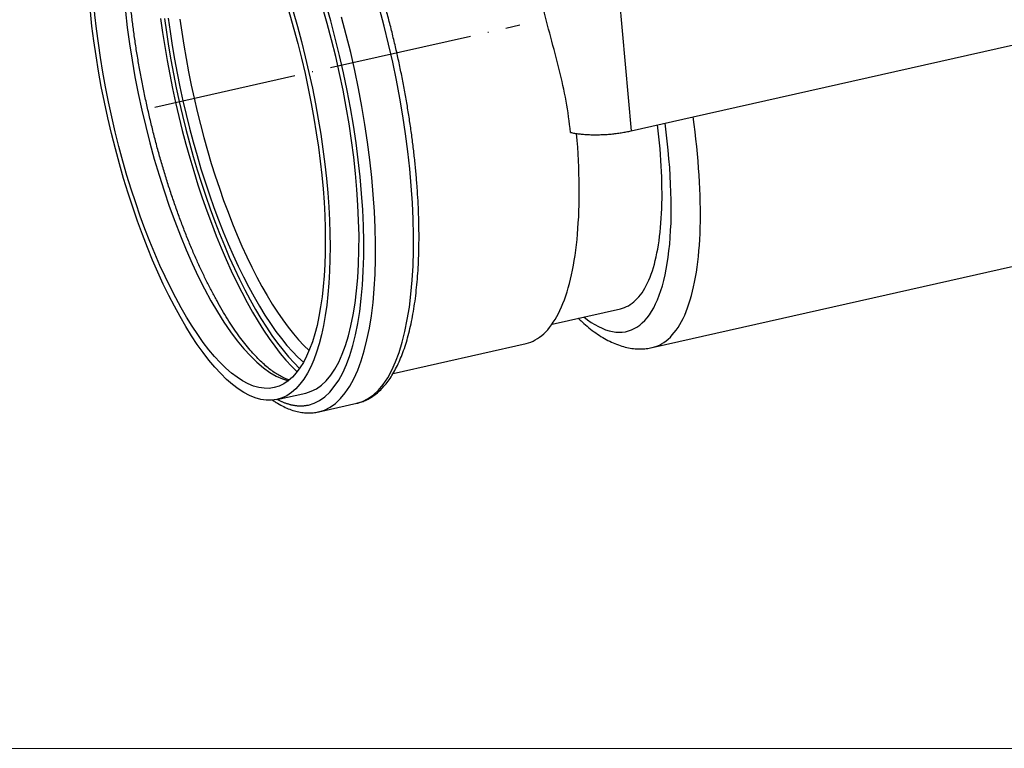
# Model space of a CAD drawing. Units: inches. Extents: x 10 to 851, y -3 to 591.
# Drawn here: x 326 to 491, y -3 to 119 of the extents above; entities that cross this region are included whole.
import ezdxf

# ---------------------------------------------------------------- set-up
doc = ezdxf.new("R2010")
doc.units = ezdxf.units.IN
doc.linetypes.add('ACAD_ISO04W100', pattern=[30, 24, -3, 0, -3])
doc.layers.add('1', color=7, linetype='Continuous', true_color=0xffffff)
doc.layers.add('tenká plná čára', color=7, linetype='Continuous', lineweight=13)

msp = doc.modelspace()

# ---------------------------------------------------------------- linework, layer by layer
at = {"layer": '1', "color": 252}
for p, q in [((423.53, 156.62), (428.59, 100.53)), ((438.95, 102.86), (527.75, 122.85)), ((428.59, 100.53), (438.95, 102.86)), ((432.1, 64.28), (524.3, 85.03)), ((415.37, 68.2), (426.82, 70.78)), ((388.78, 59.96), (411.02, 64.97)), ((369.36, 55.59), (374.19, 56.67)), ((376.35, 53.52), (382.7, 54.95))]:
    msp.add_line(p, q, dxfattribs=at)
at = {"layer": '1', "color": 2, "linetype": 'ACAD_ISO04W100'}
msp.add_line((348.93, 104.5), (409.97, 118.24), dxfattribs=at)
at = {"layer": '1', "color": 252}
for points in [[(344.01, 120.51, 0), (344.32, 117.81, 0), (344.69, 115.08, 0), (345.12, 112.33, 0), (345.61, 109.56, 0), (346.15, 106.78, 0), (346.75, 104.01, 0), (347.4, 101.24, 0), (348.1, 98.5, 0), (348.84, 95.79, 0), (349.64, 93.12, 0), (350.47, 90.49, 0), (351.34, 87.92, 0), (352.25, 85.41, 0), (353.2, 82.97, 0), (354.17, 80.61, 0), (355.18, 78.34, 0), (356.2, 76.16, 0), (357.25, 74.08, 0), (358.32, 72.11, 0), (359.41, 70.25, 0), (360.5, 68.52, 0), (361.6, 66.9, 0), (362.71, 65.42, 0), (363.81, 64.08, 0), (364.92, 62.87, 0), (366.01, 61.81, 0), (367.1, 60.89, 0), (368.17, 60.12, 0), (369.23, 59.51, 0), (370.27, 59.05, 0), (371.28, 58.74, 0)], [(374.19, 56.67, 0), (375.1, 56.96, 0), (375.97, 57.4, 0), (376.81, 58, 0), (377.6, 58.74, 0), (378.34, 59.64, 0), (379.04, 60.68, 0), (379.69, 61.86, 0), (380.28, 63.18, 0), (380.82, 64.64, 0), (381.31, 66.23, 0), (381.74, 67.94, 0), (382.11, 69.78, 0), (382.42, 71.73, 0), (382.68, 73.79, 0), (382.87, 75.96, 0), (383, 78.22, 0), (383.07, 80.57, 0), (383.08, 83, 0), (383.02, 85.51, 0), (382.9, 88.08, 0), (382.73, 90.71, 0), (382.49, 93.4, 0), (382.19, 96.13, 0), (381.83, 98.89, 0), (381.41, 101.68, 0), (380.94, 104.49, 0), (380.41, 107.31, 0), (379.82, 110.13, 0), (379.19, 112.94, 0), (378.5, 115.73, 0), (377.77, 118.5, 0), (376.99, 121.24, 0)], [(374.64, 54.67, 0), (375.59, 54.97, 0), (376.49, 55.43, 0), (377.36, 56.05, 0), (378.18, 56.82, 0), (378.95, 57.75, 0), (379.68, 58.83, 0), (380.35, 60.06, 0), (380.97, 61.44, 0), (381.53, 62.95, 0), (382.04, 64.6, 0), (382.49, 66.39, 0), (382.87, 68.29, 0), (383.2, 70.32, 0), (383.46, 72.46, 0), (383.66, 74.71, 0), (383.8, 77.06, 0), (383.87, 79.5, 0), (383.88, 82.03, 0), (383.82, 84.64, 0), (383.7, 87.31, 0), (383.51, 90.05, 0), (383.26, 92.84, 0), (382.95, 95.68, 0), (382.58, 98.55, 0), (382.15, 101.45, 0), (381.65, 104.37, 0), (381.1, 107.3, 0), (380.5, 110.23, 0), (379.84, 113.15, 0), (379.12, 116.05, 0), (378.36, 118.93, 0), (377.55, 121.78, 0)], [(382.7, 54.95, 0), (383.68, 55.26, 0), (384.61, 55.73, 0), (385.5, 56.36, 0), (386.34, 57.16, 0), (387.14, 58.11, 0), (387.88, 59.23, 0), (388.57, 60.49, 0), (389.21, 61.9, 0), (389.79, 63.46, 0), (390.31, 65.16, 0), (390.77, 66.99, 0), (391.16, 68.95, 0), (391.5, 71.03, 0), (391.77, 73.23, 0), (391.97, 75.54, 0), (392.11, 77.96, 0), (392.19, 80.47, 0), (392.2, 83.07, 0), (392.14, 85.74, 0), (392.01, 88.49, 0), (391.82, 91.31, 0), (391.57, 94.17, 0), (391.25, 97.09, 0), (390.86, 100.04, 0), (390.42, 103.02, 0), (389.91, 106.02, 0), (389.35, 109.03, 0), (388.72, 112.04, 0), (388.04, 115.04, 0), (387.31, 118.03, 0), (386.53, 120.99, 0)], [(349.89, 119.31, 0), (350.21, 116.99, 0), (350.58, 114.66, 0), (350.98, 112.32, 0), (351.42, 109.97, 0), (351.89, 107.62, 0), (352.4, 105.28, 0), (352.95, 102.94, 0), (353.52, 100.61, 0), (354.13, 98.3, 0), (354.77, 96.02, 0), (355.44, 93.76, 0), (356.14, 91.52, 0), (356.87, 89.33, 0), (357.62, 87.17, 0), (358.4, 85.06, 0), (359.19, 82.99, 0), (360.01, 80.98, 0), (360.85, 79.02, 0), (361.71, 77.12, 0), (362.58, 75.29, 0), (363.47, 73.52, 0), (364.36, 71.82, 0), (365.27, 70.19, 0), (366.19, 68.65, 0), (367.12, 67.18, 0), (368.05, 65.8, 0), (368.98, 64.5, 0), (369.92, 63.29, 0), (370.86, 62.17, 0), (371.79, 61.14, 0), (372.72, 60.21, 0)], [(350.54, 119.3, 0), (350.86, 117.01, 0), (351.22, 114.7, 0), (351.61, 112.39, 0), (352.05, 110.06, 0), (352.52, 107.74, 0), (353.02, 105.41, 0), (353.56, 103.1, 0), (354.13, 100.79, 0), (354.74, 98.51, 0), (355.37, 96.24, 0), (356.04, 94, 0), (356.73, 91.79, 0), (357.45, 89.62, 0), (358.19, 87.48, 0), (358.96, 85.39, 0), (359.75, 83.35, 0), (360.56, 81.35, 0), (361.39, 79.41, 0), (362.24, 77.53, 0), (363.1, 75.71, 0), (363.98, 73.96, 0), (364.87, 72.28, 0), (365.77, 70.67, 0), (366.68, 69.14, 0), (367.6, 67.69, 0), (368.52, 66.31, 0), (369.44, 65.03, 0), (370.37, 63.83, 0), (371.3, 62.72, 0), (372.22, 61.7, 0), (373.14, 60.78, 0)], [(351.18, 119.4, 0), (351.49, 117.12, 0), (351.84, 114.82, 0), (352.23, 112.51, 0), (352.66, 110.19, 0), (353.13, 107.87, 0), (353.63, 105.56, 0), (354.17, 103.25, 0), (354.74, 100.95, 0), (355.35, 98.67, 0), (355.99, 96.42, 0), (356.65, 94.19, 0), (357.35, 91.99, 0), (358.07, 89.83, 0), (358.82, 87.71, 0), (359.59, 85.64, 0), (360.38, 83.61, 0), (361.2, 81.64, 0), (362.03, 79.73, 0), (362.89, 77.88, 0), (363.75, 76.1, 0), (364.63, 74.39, 0), (365.53, 72.75, 0), (366.43, 71.19, 0), (367.34, 69.7, 0), (368.26, 68.3, 0), (369.18, 66.99, 0), (370.11, 65.77, 0), (371.03, 64.64, 0), (371.95, 63.6, 0), (372.87, 62.66, 0), (373.79, 61.82, 0)], [(353.14, 119.22, 0), (353.44, 117.04, 0), (353.78, 114.84, 0), (354.16, 112.62, 0), (354.57, 110.41, 0), (355.02, 108.19, 0), (355.5, 105.97, 0), (356.01, 103.76, 0), (356.56, 101.57, 0), (357.14, 99.39, 0), (357.75, 97.23, 0), (358.38, 95.09, 0), (359.04, 92.99, 0), (359.73, 90.92, 0), (360.44, 88.89, 0), (361.18, 86.9, 0), (361.94, 84.96, 0), (362.72, 83.06, 0), (363.51, 81.22, 0), (364.32, 79.44, 0), (365.15, 77.73, 0), (365.99, 76.07, 0), (366.84, 74.49, 0), (367.7, 72.97, 0), (368.57, 71.54, 0), (369.45, 70.18, 0), (370.33, 68.9, 0), (371.21, 67.7, 0), (372.1, 66.59, 0), (372.98, 65.57, 0), (373.86, 64.64, 0), (374.74, 63.8, 0)], [(376.35, 53.52, 0), (377.32, 53.83, 0), (378.26, 54.3, 0), (379.15, 54.93, 0), (379.99, 55.73, 0), (380.78, 56.68, 0), (381.53, 57.8, 0), (382.22, 59.06, 0), (382.86, 60.47, 0), (383.43, 62.03, 0), (383.95, 63.73, 0), (384.41, 65.56, 0), (384.81, 67.52, 0), (385.15, 69.6, 0), (385.42, 71.8, 0), (385.62, 74.12, 0), (385.76, 76.53, 0), (385.83, 79.04, 0), (385.84, 81.64, 0), (385.78, 84.31, 0), (385.66, 87.06, 0), (385.47, 89.88, 0), (385.21, 92.74, 0), (384.89, 95.66, 0), (384.51, 98.61, 0), (384.06, 101.59, 0), (383.56, 104.59, 0), (382.99, 107.6, 0), (382.37, 110.61, 0), (381.69, 113.61, 0), (380.96, 116.6, 0), (380.17, 119.56, 0)], [(432.09, 64.28, 0), (432.5, 64.38, 0), (432.91, 64.53, 0), (433.31, 64.7, 0), (433.69, 64.9, 0), (434.07, 65.14, 0), (434.44, 65.4, 0), (434.8, 65.7, 0), (435.15, 66.02, 0), (435.48, 66.38, 0), (435.81, 66.77, 0), (436.13, 67.19, 0), (436.43, 67.64, 0), (436.73, 68.11, 0), (437.01, 68.62, 0), (437.28, 69.16, 0), (437.55, 69.72, 0), (437.79, 70.31, 0), (438.03, 70.93, 0), (438.26, 71.58, 0), (438.47, 72.26, 0), (438.67, 72.96, 0), (438.86, 73.69, 0), (439.04, 74.45, 0), (439.2, 75.23, 0), (439.36, 76.04, 0), (439.5, 76.87, 0), (439.62, 77.72, 0), (439.74, 78.6, 0), (439.84, 79.51, 0), (439.93, 80.43, 0), (440, 81.38, 0), (440.06, 82.35, 0), (440.11, 83.34, 0), (440.15, 84.35, 0), (440.17, 85.39, 0), (440.18, 86.44, 0), (440.18, 87.51, 0), (440.16, 88.6, 0), (440.13, 89.7, 0), (440.09, 90.83, 0), (440.03, 91.97, 0), (439.97, 93.12, 0), (439.88, 94.29, 0), (439.79, 95.48, 0), (439.68, 96.68, 0), (439.56, 97.89, 0), (439.43, 99.12, 0), (439.28, 100.35, 0), (439.12, 101.6, 0), (438.95, 102.86, 0)], [(418.44, 100.26, 0), (418.61, 100.23, 0), (418.78, 100.19, 0), (418.96, 100.16, 0), (419.13, 100.13, 0), (419.31, 100.1, 0), (419.49, 100.08, 0), (419.68, 100.05, 0), (419.86, 100.03, 0), (420.05, 100.01, 0), (420.24, 99.99, 0), (420.43, 99.97, 0), (420.63, 99.95, 0), (420.83, 99.93, 0), (421.03, 99.92, 0), (421.23, 99.91, 0), (421.43, 99.9, 0), (421.63, 99.89, 0), (421.84, 99.88, 0), (422.04, 99.88, 0), (422.25, 99.87, 0), (422.46, 99.87, 0), (422.67, 99.87, 0), (422.88, 99.87, 0), (423.09, 99.87, 0), (423.31, 99.88, 0), (423.52, 99.89, 0), (423.73, 99.89, 0), (423.95, 99.9, 0), (424.16, 99.92, 0), (424.38, 99.93, 0), (424.59, 99.94, 0), (424.81, 99.96, 0), (425.03, 99.98, 0), (425.24, 100, 0), (425.46, 100.02, 0), (425.67, 100.04, 0), (425.89, 100.07, 0), (426.1, 100.09, 0), (426.31, 100.12, 0), (426.52, 100.15, 0), (426.74, 100.18, 0), (426.95, 100.21, 0), (427.16, 100.25, 0), (427.37, 100.28, 0), (427.57, 100.32, 0), (427.78, 100.36, 0), (427.98, 100.4, 0), (428.19, 100.44, 0), (428.39, 100.48, 0), (428.59, 100.53, 0)], [(420.66, 69.39, 0), (421.29, 68.91, 0), (421.92, 68.49, 0), (422.54, 68.11, 0), (423.14, 67.78, 0), (423.74, 67.5, 0), (424.33, 67.27, 0), (424.91, 67.09, 0), (425.48, 66.96, 0), (426.04, 66.88, 0), (426.58, 66.85, 0), (427.11, 66.86, 0), (427.63, 66.93, 0), (428.14, 67.05, 0), (428.63, 67.22, 0), (429.11, 67.44, 0), (429.57, 67.71, 0), (430.02, 68.02, 0), (430.45, 68.39, 0), (430.86, 68.8, 0), (431.26, 69.27, 0), (431.65, 69.78, 0), (432.01, 70.33, 0), (432.36, 70.94, 0), (432.69, 71.59, 0), (433, 72.28, 0), (433.29, 73.02, 0), (433.56, 73.81, 0), (433.82, 74.63, 0), (434.05, 75.5, 0), (434.26, 76.42, 0), (434.46, 77.37, 0), (434.63, 78.36, 0), (434.79, 79.39, 0), (434.92, 80.46, 0), (435.04, 81.57, 0), (435.13, 82.71, 0), (435.2, 83.89, 0), (435.26, 85.1, 0), (435.29, 86.34, 0), (435.3, 87.62, 0), (435.29, 88.92, 0), (435.25, 90.26, 0), (435.2, 91.62, 0), (435.13, 93.01, 0), (435.04, 94.42, 0), (434.92, 95.85, 0), (434.79, 97.31, 0), (434.63, 98.79, 0), (434.46, 100.29, 0), (434.26, 101.8, 0)], [(426.82, 70.78, 0), (427.16, 70.87, 0), (427.5, 70.98, 0), (427.82, 71.12, 0), (428.14, 71.28, 0), (428.45, 71.47, 0), (428.76, 71.68, 0), (429.05, 71.92, 0), (429.34, 72.18, 0), (429.62, 72.46, 0), (429.89, 72.77, 0), (430.16, 73.1, 0), (430.41, 73.46, 0), (430.66, 73.83, 0), (430.9, 74.23, 0), (431.13, 74.66, 0), (431.35, 75.11, 0), (431.56, 75.57, 0), (431.76, 76.07, 0), (431.96, 76.58, 0), (432.14, 77.11, 0), (432.31, 77.67, 0), (432.48, 78.25, 0), (432.63, 78.84, 0), (432.78, 79.46, 0), (432.91, 80.1, 0), (433.04, 80.76, 0), (433.15, 81.44, 0), (433.26, 82.14, 0), (433.36, 82.85, 0), (433.44, 83.59, 0), (433.52, 84.34, 0), (433.58, 85.11, 0), (433.64, 85.9, 0), (433.68, 86.7, 0), (433.72, 87.52, 0), (433.74, 88.36, 0), (433.76, 89.21, 0), (433.76, 90.08, 0), (433.75, 90.97, 0), (433.74, 91.86, 0), (433.71, 92.77, 0), (433.67, 93.7, 0), (433.62, 94.64, 0), (433.57, 95.59, 0), (433.5, 96.55, 0), (433.42, 97.52, 0), (433.33, 98.51, 0), (433.23, 99.5, 0), (433.13, 100.51, 0), (433.01, 101.52, 0)], [(411.02, 64.97, 0), (411.42, 65.07, 0), (411.81, 65.2, 0), (412.19, 65.36, 0), (412.56, 65.55, 0), (412.93, 65.77, 0), (413.29, 66.01, 0), (413.64, 66.28, 0), (413.98, 66.58, 0), (414.32, 66.91, 0), (414.64, 67.27, 0), (414.96, 67.65, 0), (415.27, 68.06, 0), (415.57, 68.5, 0), (415.87, 68.96, 0), (416.15, 69.45, 0), (416.42, 69.96, 0), (416.69, 70.5, 0), (416.94, 71.07, 0), (417.19, 71.66, 0), (417.42, 72.27, 0), (417.65, 72.91, 0), (417.87, 73.58, 0), (418.07, 74.26, 0), (418.27, 74.97, 0), (418.45, 75.71, 0), (418.62, 76.46, 0), (418.79, 77.24, 0), (418.94, 78.04, 0), (419.08, 78.86, 0), (419.21, 79.7, 0), (419.33, 80.57, 0), (419.44, 81.45, 0), (419.54, 82.35, 0), (419.63, 83.27, 0), (419.7, 84.2, 0), (419.76, 85.16, 0), (419.82, 86.13, 0), (419.86, 87.12, 0), (419.89, 88.13, 0), (419.91, 89.15, 0), (419.91, 90.18, 0), (419.91, 91.23, 0), (419.9, 92.3, 0), (419.87, 93.37, 0), (419.83, 94.46, 0), (419.78, 95.56, 0), (419.72, 96.68, 0), (419.65, 97.8, 0), (419.57, 98.93, 0), (419.47, 100.08, 0)], [(369.43, 55.6, 0), (369.54, 55.55, 0), (369.65, 55.49, 0), (369.76, 55.43, 0), (369.87, 55.38, 0), (369.98, 55.33, 0), (370.09, 55.28, 0), (370.2, 55.23, 0), (370.31, 55.19, 0), (370.42, 55.14, 0), (370.52, 55.1, 0), (370.63, 55.05, 0), (370.74, 55.01, 0), (370.85, 54.98, 0), (370.96, 54.94, 0), (371.06, 54.9, 0), (371.17, 54.87, 0), (371.28, 54.84, 0), (371.38, 54.81, 0), (371.49, 54.78, 0), (371.6, 54.75, 0), (371.7, 54.72, 0), (371.81, 54.7, 0), (371.91, 54.68, 0), (372.02, 54.66, 0), (372.12, 54.64, 0), (372.23, 54.62, 0), (372.33, 54.6, 0), (372.44, 54.59, 0), (372.54, 54.57, 0), (372.64, 54.56, 0), (372.75, 54.55, 0), (372.85, 54.54, 0), (372.95, 54.54, 0), (373.05, 54.53, 0), (373.15, 54.53, 0), (373.26, 54.53, 0), (373.36, 54.53, 0), (373.46, 54.53, 0), (373.56, 54.53, 0), (373.66, 54.54, 0), (373.76, 54.54, 0), (373.86, 54.55, 0), (373.96, 54.56, 0), (374.06, 54.57, 0), (374.15, 54.59, 0), (374.25, 54.6, 0), (374.35, 54.62, 0), (374.45, 54.63, 0), (374.54, 54.65, 0), (374.64, 54.67, 0)]]:
    msp.add_polyline3d(points, dxfattribs=at)
for major_axis in [(11.46, -50.93), (-11.01, 48.93)]:
    msp.add_ellipse((357.89, 106.51), major_axis=major_axis, ratio=0.330283, dxfattribs=at)
for points, knots in [([(382.74, 54.97), (382.93, 55.01), (383.42, 55.13), (384.18, 55.43), (385, 55.86), (385.78, 56.4), (386.54, 57.04), (387.26, 57.79), (387.95, 58.65), (388.6, 59.61), (389.21, 60.68), (389.78, 61.85), (390.3, 63.11), (390.79, 64.47), (391.22, 65.91), (391.61, 67.44), (391.96, 69.04), (392.26, 70.73), (392.51, 72.49), (392.72, 74.32), (392.89, 76.21), (393.01, 78.17), (393.09, 80.19), (393.12, 82.27), (393.11, 84.4), (393.06, 86.58), (392.96, 88.8), (392.81, 91.06), (392.63, 93.36), (392.4, 95.69), (392.13, 98.05), (391.82, 100.43), (391.46, 102.82), (391.07, 105.23), (390.64, 107.65), (390.17, 110.07), (389.66, 112.49), (389.11, 114.91), (388.53, 117.31), (387.92, 119.7), (387.27, 122.07), (386.59, 124.41), (385.88, 126.72), (385.14, 129), (384.37, 131.25), (383.58, 133.44), (382.76, 135.6), (381.92, 137.7), (381.06, 139.74), (380.17, 141.73), (379.27, 143.65), (378.35, 145.5), (377.42, 147.29), (376.47, 149), (375.51, 150.63), (374.53, 152.19), (373.55, 153.66), (372.56, 155.04), (371.56, 156.34), (370.55, 157.54), (369.54, 158.65), (368.53, 159.67), (367.62, 160.48), (367.05, 160.95), (366.82, 161.13)], [0, 0, 0, 0, 0.009862, 0.024745, 0.039688, 0.054812, 0.070204, 0.085908, 0.10192, 0.118194, 0.134661, 0.151248, 0.167895, 0.184555, 0.201198, 0.217814, 0.234396, 0.250945, 0.267463, 0.283951, 0.300413, 0.316852, 0.33327, 0.34967, 0.366054, 0.382425, 0.398784, 0.415133, 0.431473, 0.447805, 0.464131, 0.480452, 0.496769, 0.513082, 0.529392, 0.5457, 0.562007, 0.578313, 0.594619, 0.610926, 0.627234, 0.643544, 0.659856, 0.676172, 0.692492, 0.708818, 0.725149, 0.741488, 0.757835, 0.774191, 0.790559, 0.80694, 0.823336, 0.839749, 0.856181, 0.872636, 0.889116, 0.905624, 0.922164, 0.938738, 0.955349, 0.971996, 0.988674, 1, 1, 1, 1]), ([(371.42, 58.86), (371.35, 58.88), (371.03, 58.99), (370.46, 59.22), (369.69, 59.62), (368.9, 60.11), (368.08, 60.71), (367.25, 61.41), (366.4, 62.21), (365.54, 63.11), (364.66, 64.11), (363.78, 65.2), (362.89, 66.39), (362, 67.68), (361.1, 69.05), (360.21, 70.51), (359.33, 72.06), (358.45, 73.69), (357.58, 75.39), (356.73, 77.17), (355.88, 79.01), (355.06, 80.92), (354.25, 82.89), (353.46, 84.92), (352.7, 87), (351.96, 89.12), (351.24, 91.29), (350.55, 93.49), (349.89, 95.72), (349.27, 97.99), (348.67, 100.27), (348.11, 102.57), (347.58, 104.89), (347.09, 107.21), (346.63, 109.53), (346.21, 111.84), (345.83, 114.15), (345.49, 116.45), (345.19, 118.72), (344.93, 120.97), (344.72, 123.19), (344.54, 125.38), (344.41, 127.52), (344.32, 129.63), (344.27, 131.68), (344.27, 133.68), (344.3, 135.62), (344.38, 137.49), (344.5, 139.3), (344.66, 141.04), (344.87, 142.7), (345.11, 144.28), (345.39, 145.78), (345.7, 147.19), (346.05, 148.51), (346.44, 149.73), (346.85, 150.86), (347.29, 151.88), (347.76, 152.81), (348.25, 153.63), (348.76, 154.35), (349.23, 154.91), (349.54, 155.21), (349.66, 155.33)], [0, 0, 0, 0, 0.005183, 0.02224, 0.038935, 0.055433, 0.07184, 0.088219, 0.1046, 0.121005, 0.137445, 0.153925, 0.170446, 0.187005, 0.203602, 0.22023, 0.236888, 0.253572, 0.270278, 0.287005, 0.303748, 0.320506, 0.337278, 0.35406, 0.370852, 0.387652, 0.404459, 0.421272, 0.43809, 0.454911, 0.471735, 0.488561, 0.505388, 0.522216, 0.539043, 0.555868, 0.572692, 0.589512, 0.606328, 0.623139, 0.639944, 0.656742, 0.673532, 0.690312, 0.70708, 0.723835, 0.740575, 0.757298, 0.774, 0.79068, 0.807334, 0.823958, 0.840549, 0.857104, 0.873618, 0.890089, 0.906517, 0.922905, 0.939261, 0.955606, 0.971961, 0.988377, 1, 1, 1, 1]), ([(418.44, 100.26), (418.13, 103.74), (417.45, 107.23), (415.69, 114.37), (414.63, 117.97), (413.75, 121.59)], [0, 0, 0, 0, 0.5, 0.5, 1, 1, 1, 1]), ([(419.75, 69.17), (419.96, 68.97), (420.55, 68.42), (421.52, 67.58), (422.67, 66.71), (423.83, 65.96), (424.99, 65.32), (426.15, 64.81), (427.3, 64.42), (428.43, 64.17), (429.53, 64.05), (430.59, 64.05), (431.44, 64.14), (431.93, 64.25), (432.09, 64.29)], [0, 0, 0, 0, 0.055832, 0.154184, 0.252799, 0.351014, 0.447968, 0.542599, 0.633946, 0.721491, 0.80529, 0.885853, 0.963941, 1, 1, 1, 1]), ([(368.63, 55.49), (368.82, 55.36), (369.36, 55.01), (370.23, 54.51), (371.25, 54.04), (372.26, 53.68), (373.25, 53.45), (374.22, 53.33), (375.17, 53.34), (375.89, 53.41), (376.3, 53.52), (376.41, 53.55)], [0, 0, 0, 0, 0.074958, 0.206472, 0.336941, 0.465727, 0.592233, 0.716112, 0.83743, 0.956692, 1, 1, 1, 1])]:
    msp.add_open_spline(points, degree=3, knots=knots, dxfattribs=at)
at = {"layer": 'tenká plná čára'}
msp.add_line((9.74, -2.76), (850.74, -2.76), dxfattribs=at)

doc.saveas('drawing.dxf')
